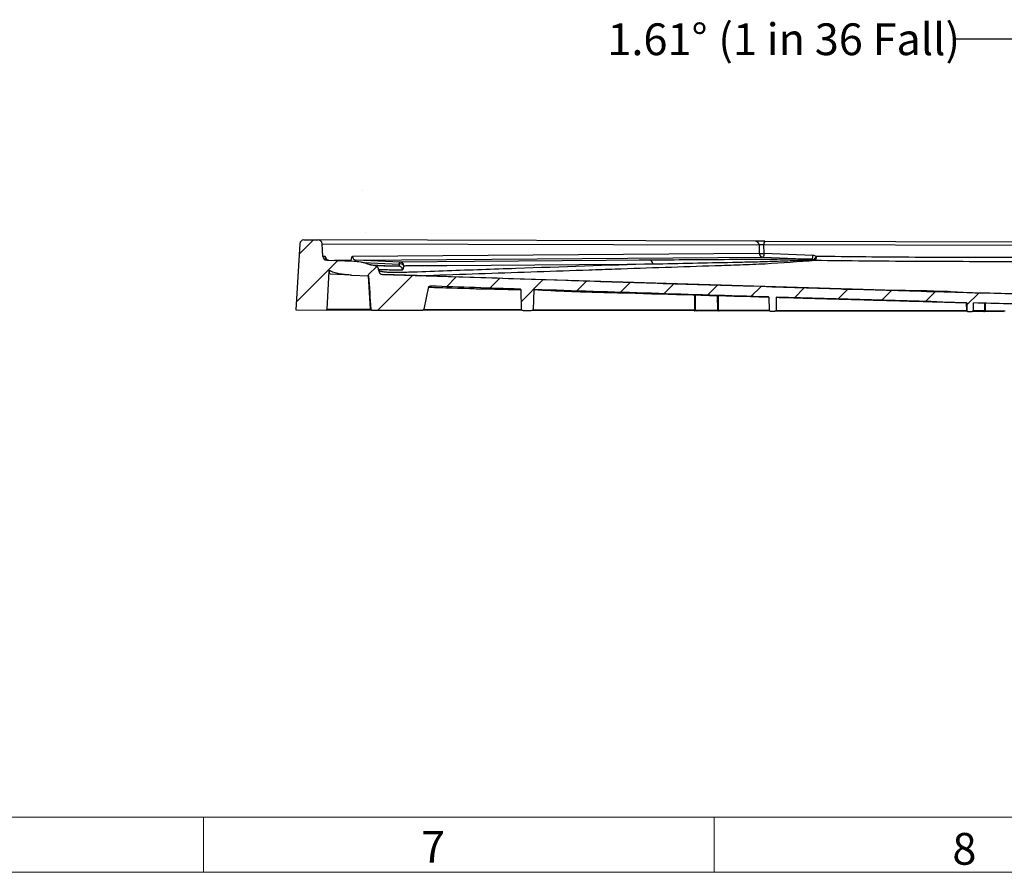
# Model space of a CAD drawing. Units: millimetres. Extents: x 11 to 1249, y 20 to 576.
# Drawn here: x 301 to 399, y 20 to 105 of the extents above; entities that cross this region are included whole.
import ezdxf

# ---------------------------------------------------------------- set-up
doc = ezdxf.new("R2010")
doc.units = ezdxf.units.MM
doc.layers.add('FORMAT', color=7, linetype='Continuous')
doc.styles.add('SLDTEXTSTYLE0', font='TXT', dxfattribs={"width": 0.605})
doc.styles.add('SLDTEXTSTYLE2', font='TXT', dxfattribs={"width": 0.75})
doc.styles.add('SLDTEXTSTYLE3', font='TXT', dxfattribs={"width": 0.696429})
doc.dimstyles.new('SLDDIMSTYLE2', dxfattribs={"dimtxt": 3.175, "dimasz": 3.302, "dimexe": 0, "dimexo": 0.0625, "dimgap": 0.79375, "dimtad": 0, "dimtih": 1, "dimtoh": 1, "dimdec": 4, "dimlfac": 5, "dimzin": 12, "dimdsep": 46, "dimtxsty": 'SLDTEXTSTYLE2', "dimsah": 1, "dimcen": 0.09, "dimazin": 3, "dimtfac": 1, "dimtofl": 0, "dimtmove": 0, "dimatfit": 3, "dimfxl": 0, "dimfrac": 2, "dimtolj": 1, "dimtzin": 12, "dimarcsym": 0})

# ---------------------------------------------------------------- blocks, each defined once
blk = doc.blocks.new('_D_18')
at = {"layer": 'FORMAT'}
blk.add_line((400.795, 103.354), (394.445, 103.354), dxfattribs=at)
for start, end in [(359.86093, 6.08753), (356.30104, 358.24974)]:
    blk.add_arc((215.168, 83.557), 186.68, start, end, dxfattribs=at)
for points in [[(401.847, 83.103), (402.334, 86.409), (401.318, 86.402)], [(401.761, 77.855), (401.123, 74.575), (402.138, 74.535)]]:
    blk.add_solid(points, dxfattribs=at)
at = {"layer": 'FORMAT', "char_height": 3.175, "attachment_point": 1}
for s, insert, style in [('1.61°', (359.626, 104.926), 'SLDTEXTSTYLE2'), ('(1 in 36 Fall)', (370.721, 104.926), 'SLDTEXTSTYLE3')]:
    blk.add_mtext(s, dxfattribs=dict(at, insert=insert, style=style))
blk = doc.blocks.new('_D_19')
at = {"layer": 'FORMAT'}
blk.add_line((440.594, 103.354), (446.944, 103.354), dxfattribs=at)
for start, end in [(173.15813, 179.86093), (181.60001, 183.6871)]:
    blk.add_arc((613.652, 82.589), 174.299, start, end, dxfattribs=at)
for points in [[(439.354, 83.012), (439.901, 86.308), (438.885, 86.32)], [(439.421, 77.723), (439.037, 74.404), (440.052, 74.442)]]:
    blk.add_solid(points, dxfattribs=at)
at = {"layer": 'FORMAT', "char_height": 3.175, "attachment_point": 1}
for s, insert, style in [('1.74°', (446.944, 104.926), 'SLDTEXTSTYLE2'), ('(1 in 33 Fall)', (458.039, 104.926), 'SLDTEXTSTYLE3')]:
    blk.add_mtext(s, dxfattribs=dict(at, insert=insert, style=style))

msp = doc.modelspace()

# ---------------------------------------------------------------- hatches: boundary and pattern name
at = {"layer": 'FORMAT', "linetype": 'Continuous', "lineweight": 18}
h = msp.add_hatch(dxfattribs=at)
h.set_pattern_fill('ANSI31', color=256, style=0)
edge = h.paths.add_edge_path(flags=0)
edge.add_ellipse((331.918241, 80.143272), major_axis=(-0.10346, 0.000251), ratio=0.966551186, start_angle=315.91440646, end_angle=357, ccw=False)
edge.add_spline(control_points=[(331.844094, 80.213026), (331.865782, 80.206075), (331.887349, 80.197932), (331.907093, 80.18658)], knot_values=[0.000189339, 0.000189339, 0.000189339, 0.000189339, 0.000530654, 0.000530654, 0.000530654, 0.000530654], weights=[1, 1, 1, 1], degree=3, periodic=0)
edge.add_spline(control_points=[(331.907093, 80.18658), (331.960251, 80.15602), (332.01587, 80.129651), (332.072367, 80.105823), (332.31754, 80.002423), (332.579732, 79.940348), (332.841262, 79.891324), (333.235351, 79.817452), (333.636632, 79.778474), (334.037302, 79.763418)], knot_values=[0.000551688, 0.000551688, 0.000551688, 0.000551688, 0.00147041, 0.00147041, 0.00147041, 0.005472968, 0.005472968, 0.005472968, 0.011500287, 0.011500287, 0.011500287, 0.011500287], weights=[1, 1, 1, 1, 1, 1, 1, 1, 1, 1], degree=3, periodic=0)
edge.add_line((334.037302, 79.763418), (335.747169, 79.699165))
edge.add_ellipse((337.139536, 89.125501), major_axis=(3.316593, -53.789079), ratio=0.037111789, start_angle=279.96185543, end_angle=283.60169815)
edge.add_spline(control_points=[(335.979279, 76.356242), (335.979563, 76.352218), (335.980099, 76.348205), (335.980881, 76.344249), (335.983067, 76.333178), (335.987265, 76.322342), (335.993078, 76.31267), (335.999065, 76.302708), (336.006939, 76.293686), (336.015964, 76.286362), (336.025141, 76.278914), (336.035773, 76.272998), (336.046923, 76.269076), (336.058066, 76.265155), (336.070037, 76.263109), (336.08185, 76.26308)], knot_values=[0, 0, 0, 0, 0.000060497, 0.000060497, 0.000060497, 0.000232011, 0.000232011, 0.000232011, 0.000408747, 0.000408747, 0.000408747, 0.000588451, 0.000588451, 0.000588451, 0.000767971, 0.000767971, 0.000767971, 0.000767971], weights=[1, 1, 1, 1, 1, 1, 1, 1, 1, 1, 1, 1, 1, 1, 1, 1], degree=3, periodic=0)
edge.add_line((336.08185, 76.26308), (340.918167, 76.251342))
edge.add_ellipse((340.91841, 76.351341), major_axis=(-0.389902, 0.000946), ratio=0.256473788, start_angle=90, end_angle=177)
edge.add_line((341.307765, 76.345163), (341.780002, 78.62794))
edge.add_spline(control_points=[(341.780002, 78.62794), (341.780349, 78.629618), (341.781115, 78.631226), (341.782082, 78.632642), (341.783461, 78.634662), (341.785268, 78.636397), (341.787189, 78.637912), (341.79248, 78.642085), (341.798781, 78.644932), (341.805082, 78.647322), (341.827722, 78.655909), (341.852227, 78.659237), (341.876342, 78.661426), (341.899745, 78.66355), (341.923329, 78.664064), (341.946815, 78.663274)], knot_values=[0, 0, 0, 0, 0.000025704, 0.000025704, 0.000025704, 0.000062325, 0.000062325, 0.000062325, 0.000164005, 0.000164005, 0.000164005, 0.000531813, 0.000531813, 0.000531813, 0.00088753, 0.00088753, 0.00088753, 0.00088753], weights=[1, 1, 1, 1, 1, 1, 1, 1, 1, 1, 1, 1, 1, 1, 1, 1], degree=3, periodic=0)
edge.add_spline(control_points=[(341.946815, 78.663274), (344.925791, 78.563018), (347.904812, 78.464123), (350.883877, 78.366563)], knot_values=[0.006242015, 0.006242015, 0.006242015, 0.006242015, 0.050951928, 0.050951928, 0.050951928, 0.050951928], weights=[1, 1, 1, 1], degree=3, periodic=0)
edge.add_spline(control_points=[(350.883877, 78.366563), (350.900565, 78.366016), (350.917526, 78.362987), (350.932978, 78.356664), (350.937856, 78.354668), (350.942616, 78.352311), (350.947065, 78.349487), (350.951539, 78.346647), (350.955787, 78.343287), (350.959242, 78.33927), (350.961187, 78.337008), (350.962902, 78.334497), (350.964151, 78.331788), (350.965206, 78.3295), (350.965939, 78.327019), (350.966195, 78.324513), (350.966249, 78.323983), (350.966283, 78.32345), (350.966296, 78.322918)], knot_values=[0, 0, 0, 0, 0.000250445, 0.000250445, 0.000250445, 0.000328346, 0.000328346, 0.000328346, 0.000407008, 0.000407008, 0.000407008, 0.000451085, 0.000451085, 0.000451085, 0.000488356, 0.000488356, 0.000488356, 0.00049613, 0.00049613, 0.00049613, 0.00049613], weights=[1, 1, 1, 1, 1, 1, 1, 1, 1, 1, 1, 1, 1, 1, 1, 1, 1, 1, 1], degree=3, periodic=0)
edge.add_line((350.966296, 78.322918), (351.01352, 76.325529))
edge.add_ellipse((351.212669, 76.326355), major_axis=(-0.199163, 0.000483), ratio=0.502100544, start_angle=0.75, end_angle=90)
edge.add_line((351.212426, 76.226355), (352.014257, 76.224409))
edge.add_ellipse((352.0145, 76.324409), major_axis=(-0.199163, 0.000483), ratio=0.502100544, start_angle=90, end_angle=179.25)
edge.add_line((352.213643, 76.322617), (352.269517, 78.283063))
edge.add_spline(control_points=[(352.269517, 78.283063), (352.269585, 78.285427), (352.27009, 78.287808), (352.270951, 78.290011), (352.271807, 78.292204), (352.273023, 78.294273), (352.274449, 78.296145), (352.276871, 78.299324), (352.279945, 78.302033), (352.283229, 78.30431), (352.289014, 78.308321), (352.295623, 78.311182), (352.302333, 78.313307), (352.314959, 78.317306), (352.328433, 78.318878), (352.341677, 78.318854), (352.343289, 78.318851), (352.344902, 78.318823), (352.346513, 78.318771)], knot_values=[0, 0, 0, 0, 0.000035473, 0.000035473, 0.000035473, 0.000070651, 0.000070651, 0.000070651, 0.000130732, 0.000130732, 0.000130732, 0.000236926, 0.000236926, 0.000236926, 0.000437749, 0.000437749, 0.000437749, 0.000461953, 0.000461953, 0.000461953, 0.000461953], weights=[1, 1, 1, 1, 1, 1, 1, 1, 1, 1, 1, 1, 1, 1, 1, 1, 1, 1, 1], degree=3, periodic=0)
edge.add_spline(control_points=[(352.346513, 78.318771), (360.141314, 78.064646), (367.93644, 77.820272), (375.731888, 77.586861)], knot_values=[0.039861551, 0.039861551, 0.039861551, 0.039861551, 0.156845674, 0.156845674, 0.156845674, 0.156845674], weights=[1, 1, 1, 1], degree=3, periodic=0)
edge.add_spline(control_points=[(375.731888, 77.586861), (375.738681, 77.586658), (375.745572, 77.585119), (375.751761, 77.582312), (375.757066, 77.579906), (375.76204, 77.576474), (375.766046, 77.572244), (375.769565, 77.568528), (375.772447, 77.564055), (375.774245, 77.559264), (375.775664, 77.555483), (375.776449, 77.551399), (375.7765, 77.547361)], knot_values=[0, 0, 0, 0, 0.000101934, 0.000101934, 0.000101934, 0.000189099, 0.000189099, 0.000189099, 0.000265615, 0.000265615, 0.000265615, 0.000325617, 0.000325617, 0.000325617, 0.000325617], weights=[1, 1, 1, 1, 1, 1, 1, 1, 1, 1, 1, 1, 1], degree=3, periodic=0)
edge.add_line((375.7765, 77.547361), (375.792793, 76.265385))
edge.add_ellipse((375.908419, 76.266413), major_axis=(0.115632, -0.000281), ratio=0.864809253, start_angle=180.75, end_angle=270)
edge.add_line((375.908176, 76.166414), (376.373712, 76.165284))
edge.add_ellipse((376.373955, 76.265283), major_axis=(0.115632, -0.000281), ratio=0.864809253, start_angle=270, end_angle=359.25)
edge.add_line((376.489574, 76.263694), (376.511689, 77.522737))
edge.add_spline(control_points=[(376.511689, 77.522737), (376.51176, 77.526787), (376.512569, 77.530879), (376.514012, 77.534663), (376.515453, 77.538438), (376.517555, 77.542008), (376.520105, 77.545144), (376.522797, 77.548454), (376.526046, 77.551362), (376.52959, 77.553739), (376.533596, 77.556427), (376.538069, 77.558501), (376.542687, 77.559897), (376.548112, 77.561537), (376.553881, 77.562282), (376.559546, 77.562113)], knot_values=[0, 0, 0, 0, 0.000060748, 0.000060748, 0.000060748, 0.000121262, 0.000121262, 0.000121262, 0.00018511, 0.00018511, 0.00018511, 0.000257366, 0.000257366, 0.000257366, 0.000342487, 0.000342487, 0.000342487, 0.000342487], weights=[1, 1, 1, 1, 1, 1, 1, 1, 1, 1, 1, 1, 1, 1, 1, 1], degree=3, periodic=0)
edge.add_spline(control_points=[(376.559546, 77.562113), (382.8848, 77.373233), (389.210225, 77.190093), (395.535747, 77.010411)], knot_values=[0.124005967, 0.124005967, 0.124005967, 0.124005967, 0.218927019, 0.218927019, 0.218927019, 0.218927019], weights=[1, 1, 1, 1], degree=3, periodic=0)
edge.add_spline(control_points=[(395.535747, 77.010411), (395.540501, 77.010276), (395.545297, 77.009326), (395.549741, 77.007631), (395.554187, 77.005936), (395.558404, 77.003444), (395.562019, 77.00035), (395.565574, 76.997307), (395.568648, 76.993592), (395.570947, 76.989516), (395.573171, 76.985575), (395.574732, 76.981182), (395.575478, 76.976718), (395.575806, 76.974755), (395.575983, 76.97276), (395.576005, 76.970769)], knot_values=[0, 0, 0, 0, 0.000071338, 0.000071338, 0.000071338, 0.000142746, 0.000142746, 0.000142746, 0.000212981, 0.000212981, 0.000212981, 0.000280877, 0.000280877, 0.000280877, 0.000310379, 0.000310379, 0.000310379, 0.000310379], weights=[1, 1, 1, 1, 1, 1, 1, 1, 1, 1, 1, 1, 1, 1, 1, 1], degree=3, periodic=0)
edge.add_line((395.576005, 76.970769), (395.58438, 76.217347))
edge.add_ellipse((395.687835, 76.218405), major_axis=(-0.10346, 0.000251), ratio=0.966551186, start_angle=0.75, end_angle=90)
edge.add_line((395.687592, 76.118405), (396.104124, 76.117394))
edge.add_ellipse((396.104367, 76.217394), major_axis=(-0.10346, 0.000251), ratio=0.966551186, start_angle=90, end_angle=179.25)
edge.add_line((396.207815, 76.215834), (396.219549, 76.950512))
edge.add_spline(control_points=[(396.219549, 76.950512), (396.219619, 76.954874), (396.22045, 76.959285), (396.221967, 76.963376), (396.223483, 76.967464), (396.225723, 76.971345), (396.22849, 76.974716), (396.231296, 76.978134), (396.234717, 76.981119), (396.238471, 76.983455), (396.242344, 76.985866), (396.246673, 76.987652), (396.251115, 76.988691), (396.254684, 76.989526), (396.258391, 76.989898), (396.262055, 76.989795)], knot_values=[0, 0, 0, 0, 0.000065444, 0.000065444, 0.000065444, 0.000130831, 0.000130831, 0.000130831, 0.000197124, 0.000197124, 0.000197124, 0.00026553, 0.00026553, 0.00026553, 0.000320217, 0.000320217, 0.000320217, 0.000320217], weights=[1, 1, 1, 1, 1, 1, 1, 1, 1, 1, 1, 1, 1, 1, 1, 1], degree=3, periodic=0)
edge.add_spline(control_points=[(396.262055, 76.989795), (400.7852, 76.861492), (405.30845, 76.736848), (409.831549, 76.606942)], knot_values=[0.217103511, 0.217103511, 0.217103511, 0.217103511, 0.284977886, 0.284977886, 0.284977886, 0.284977886], weights=[1, 1, 1, 1], degree=3, periodic=0)
edge.add_spline(control_points=[(409.831549, 76.606942), (409.836025, 76.606813), (409.840539, 76.60591), (409.844719, 76.604308), (409.8489, 76.602705), (409.852861, 76.600359), (409.856275, 76.597463), (409.859689, 76.594567), (409.862651, 76.591042), (409.864914, 76.587179), (409.867313, 76.583084), (409.868997, 76.578485), (409.86981, 76.573809)], knot_values=[0, 0, 0, 0, 0.000067154, 0.000067154, 0.000067154, 0.000134308, 0.000134308, 0.000134308, 0.000201463, 0.000201463, 0.000201463, 0.000272784, 0.000272784, 0.000272784, 0.000272784], weights=[1, 1, 1, 1, 1, 1, 1, 1, 1, 1, 1, 1, 1], degree=3, periodic=0)
edge.add_line((409.86981, 76.573809), (410.075615, 75.389832))
edge.add_arc((411.060842, 75.561089), 1, 189.86093157, 268.86093157)
edge.add_line((411.040963, 74.561287), (412.082236, 74.540583))
edge.add_arc((412.080248, 74.440603), 0.1, 14.82748074, 88.86093157, ccw=False)
edge.add_arc((413.143619, 74.722103), 1, 194.82748074, 268.86093157)
edge.add_line((413.12374, 73.722301), (415.500097, 73.675052))
edge.add_line((415.500097, 73.675052), (415.501809, 74.380393))
edge.add_arc((415.201809, 74.381121), 0.3, 359.86093157, 448.86093157)
edge.add_line((415.207773, 74.681062), (413.473362, 74.715547))
edge.add_arc((413.481314, 75.115468), 0.4, 189.86093157, 268.86093157, ccw=False)
edge.add_line((413.087223, 75.046965), (413.046925, 75.278795))
edge.add_arc((412.751357, 75.227417), 0.3, 9.86093157, 88.86093157)
edge.add_line((412.757321, 75.527358), (411.390511, 75.554534))
edge.add_arc((411.398463, 75.954455), 0.4, 189.86093157, 268.86093157, ccw=False)
edge.add_line((411.004372, 75.885952), (410.75152, 77.340585))
edge.add_spline(control_points=[(410.75152, 77.340585), (410.745429, 77.375625), (410.732815, 77.410087), (410.714847, 77.440779), (410.697882, 77.469755), (410.675681, 77.496203), (410.650082, 77.51793), (410.624482, 77.539658), (410.594778, 77.557266), (410.56343, 77.569295), (410.532082, 77.581324), (410.498224, 77.588107), (410.464661, 77.589082)], knot_values=[0, 0, 0, 0, 0.000533472, 0.000533472, 0.000533472, 0.001036238, 0.001036238, 0.001036238, 0.001539004, 0.001539004, 0.001539004, 0.00204177, 0.00204177, 0.00204177, 0.00204177], weights=[1, 1, 1, 1, 1, 1, 1, 1, 1, 1, 1, 1, 1], degree=3, periodic=0)
edge.add_spline(control_points=[(410.464661, 77.589082), (403.458274, 77.792565), (396.451518, 77.983203), (389.445082, 78.184991), (382.35701, 78.38913), (375.269078, 78.598355), (368.181436, 78.816919), (357.837586, 79.135895), (347.494346, 79.47502), (337.151638, 79.829096)], knot_values=[0.001225039, 0.001225039, 0.001225039, 0.001225039, 0.106365163, 0.106365163, 0.106365163, 0.212730366, 0.212730366, 0.212730366, 0.367962083, 0.367962083, 0.367962083, 0.367962083], weights=[1, 1, 1, 1, 1, 1, 1, 1, 1, 1], degree=3, periodic=0)
edge.add_arc((337.165287, 80.227785), 0.398923, 186.19385598, 268.03928309, ccw=False)
edge.add_spline(control_points=[(336.768693, 80.184744), (336.764413, 80.224182), (336.760155, 80.263622), (336.75592, 80.303065)], knot_values=[0, 0, 0, 0, 0.00059504, 0.00059504, 0.00059504, 0.00059504], weights=[1, 1, 1, 1], degree=3, periodic=0)
edge.add_spline(control_points=[(336.75592, 80.303065), (336.75057, 80.352894), (336.736595, 80.402502), (336.715046, 80.447748), (336.693501, 80.492988), (336.663826, 80.535071), (336.62868, 80.570787), (336.593122, 80.606921), (336.551104, 80.637487), (336.506077, 80.66078), (336.454659, 80.68738), (336.397989, 80.705219), (336.340776, 80.714051)], knot_values=[0, 0, 0, 0, 0.000751729, 0.000751729, 0.000751729, 0.001503154, 0.001503154, 0.001503154, 0.002262749, 0.002262749, 0.002262749, 0.003131541, 0.003131541, 0.003131541, 0.003131541], weights=[1, 1, 1, 1, 1, 1, 1, 1, 1, 1, 1, 1, 1], degree=3, periodic=0)
edge.add_spline(control_points=[(336.340776, 80.714051), (336.099947, 80.751228), (335.854691, 80.799021), (335.634916, 80.904282)], knot_values=[0, 0, 0, 0, 0.003654376, 0.003654376, 0.003654376, 0.003654376], weights=[1, 1, 1, 1], degree=3, periodic=0)
edge.add_spline(control_points=[(335.634916, 80.904282), (335.458193, 80.988923), (335.263604, 81.034213), (335.071012, 81.070315), (334.808285, 81.119563), (334.540765, 81.145548), (334.273651, 81.155585)], knot_values=[0, 0, 0, 0, 0.002939195, 0.002939195, 0.002939195, 0.006940685, 0.006940685, 0.006940685, 0.006940685], weights=[1, 1, 1, 1, 1, 1, 1], degree=3, periodic=0)
edge.add_line((334.273651, 81.155585), (331.577264, 81.256909))
edge.add_ellipse((331.593273, 81.656608), major_axis=(-0.413841, 0.001004), ratio=0.966551186, start_angle=3, end_angle=87.91743472, ccw=False)
edge.add_line((331.179948, 81.636676), (331.114727, 82.89609))
edge.add_ellipse((330.701402, 82.876159), major_axis=(0.413841, -0.001004), ratio=0.966551186, start_angle=3, end_angle=90)
edge.add_line((330.702373, 83.276158), (329.280855, 83.279608))
edge.add_ellipse((329.279884, 82.87961), major_axis=(0.413841, -0.001004), ratio=0.966551186, start_angle=90, end_angle=177)
edge.add_line((328.86666, 82.901547), (328.491595, 76.281503))
edge.add_line((328.491595, 76.281503), (331.497224, 76.274208))
edge.add_ellipse((331.497467, 76.374208), major_axis=(0.10346, -0.000251), ratio=0.966551186, start_angle=270, end_angle=357)
edge.add_line((331.600773, 76.368724), (331.814935, 80.148757))

# ---------------------------------------------------------------- linework, layer by layer
at = {"color": 7, "linetype": 'Continuous', "lineweight": 25}
for p, q in [((328.86666, 82.901547), (328.491595, 76.281503)), ((329.280855, 83.279608), (330.702373, 83.276158)), ((374.405244, 83.170082), (330.702373, 83.276158)), ((331.179948, 81.636676), (331.114727, 82.89609)), ((331.114727, 82.89609), (374.790413, 82.790081)), ((375.38232, 83.167711), (374.405244, 83.170082)), ((374.790413, 82.790081), (374.820317, 81.930352)), ((375.308855, 81.929166), (375.278951, 82.788895)), ((375.38232, 83.167711), (512.543393, 82.834792)), ((374.820317, 81.930352), (334.134495, 81.630322)), ((380.179859, 81.733951), (375.308855, 81.929166)), ((331.382073, 81.636186), (331.179948, 81.636676)), ((331.577264, 81.256909), (334.273651, 81.155585)), ((331.577264, 81.256909), (331.753193, 81.256482)), ((331.753193, 81.256482), (334.273651, 81.155585)), ((334.505873, 81.25062), (375.191695, 81.550649)), ((338.907856, 81.074307), (334.505873, 81.25062)), ((375.191695, 81.550649), (380.062698, 81.355434)), ((331.600773, 76.368724), (331.814935, 80.148757)), ((331.826474, 80.148729), (331.814935, 80.148757)), ((331.907093, 80.18658), (331.831804, 80.189594)), ((334.037302, 79.763418), (331.943985, 79.847216)), ((334.037302, 79.763418), (335.747169, 79.699165)), ((335.716888, 79.700303), (335.923029, 76.35707)), ((341.307765, 76.345163), (341.780002, 78.62794)), ((345.126469, 78.45753), (350.959117, 78.288315)), ((350.958865, 78.362692), (350.883877, 78.366563)), ((350.966296, 78.322918), (351.01352, 76.325529)), ((352.269517, 78.283063), (352.213643, 76.322617)), ((368.418253, 77.845793), (368.419281, 76.283282)), ((383.197249, 78.370668), (391.536156, 78.218088)), ((370.659, 76.277846), (370.654263, 77.773906)), ((374.77746, 77.615197), (375.731888, 77.586861)), ((375.7765, 77.547361), (374.805931, 77.576017)), ((375.7765, 77.547361), (375.792793, 76.265385)), ((376.511689, 77.522737), (376.489574, 76.263694)), ((395.576005, 76.970769), (395.58438, 76.217347)), ((396.219549, 76.950512), (396.207815, 76.215834)), ((397.362321, 76.213031), (397.371589, 76.969642)), ((397.413733, 76.969539), (397.404624, 76.212929)), ((328.491595, 76.281503), (331.497224, 76.274208)), ((336.022597, 76.263224), (331.497224, 76.274208)), ((336.08185, 76.26308), (336.022597, 76.263224)), ((336.08185, 76.26308), (340.918167, 76.251342)), ((351.212426, 76.226355), (340.918167, 76.251342)), ((351.212426, 76.226355), (352.014257, 76.224409)), ((368.318019, 76.184837), (352.014257, 76.224409)), ((352.213643, 76.322617), (368.368464, 76.283405)), ((368.419281, 76.283282), (370.659, 76.277846)), ((370.623719, 76.17924), (368.49591, 76.184405)), ((370.707594, 76.277728), (375.792793, 76.265385)), ((375.908176, 76.166414), (370.79383, 76.178827)), ((375.908176, 76.166414), (376.373712, 76.165284)), ((395.570399, 76.118689), (376.373712, 76.165284)), ((395.687592, 76.118405), (395.685739, 76.118409)), ((395.687592, 76.118405), (396.104124, 76.117394)), ((397.265434, 76.114575), (396.104124, 76.117394)), ((396.207815, 76.215834), (397.362321, 76.213031)), ((397.404624, 76.212929), (399.408577, 76.208065)), ((399.317339, 76.109595), (397.413515, 76.114216))]:
    msp.add_line(p, q, dxfattribs=at)
at = {"color": 8, "linetype": 'Continuous', "lineweight": 25}
for p, q in [((512.129199, 82.456731), (375.278951, 82.788895)), ((333.976579, 81.228859), (332.344281, 81.23282)), ((333.976579, 81.228859), (333.984665, 81.165057)), ((335.252726, 81.016812), (338.811683, 80.874265)), ((335.992858, 80.783262), (338.762814, 80.672317)), ((336.779338, 80.193859), (336.767758, 80.305275)), ((368.368464, 76.283405), (368.367677, 77.786311)), ((391.564772, 78.178559), (391.564792, 78.123602)), ((370.702746, 77.719193), (370.707594, 76.277728)), ((395.556787, 76.217414), (395.547712, 77.008034)), ((331.600773, 76.368724), (335.922958, 76.358233)), ((341.308576, 76.349085), (351.01352, 76.325529)), ((376.489574, 76.263694), (395.556787, 76.217414))]:
    msp.add_line(p, q, dxfattribs=at)
at = {"color": 7, "linetype": 'Continuous', "lineweight": 18}
for p, q in [((17.871874, 25.575989), (820.871874, 25.575989)), ((319.246874, 25.575989), (319.246874, 20.075989)), ((319.246874, 25.575989), (319.246874, 20.075989)), ((319.246874, 25.575989), (319.246874, 20.075989)), ((319.246874, 25.575989), (319.246874, 20.075989)), ((319.246874, 25.575989), (319.246874, 20.075989)), ((370.309374, 25.575989), (370.309374, 20.075989)), ((370.309374, 25.575989), (370.309374, 20.075989)), ((370.309374, 25.575989), (370.309374, 20.075989)), ((370.309374, 25.575989), (370.309374, 20.075989)), ((370.309374, 25.575989), (370.309374, 20.075989)), ((10.871874, 20.075989), (827.871874, 20.075989))]:
    msp.add_line(p, q, dxfattribs=at)
at = {"color": 8, "linetype": 'Continuous', "lineweight": 25, "flags": 128}
msp.add_lwpolyline([(333.976579, 81.228859), (334.002284, 81.191484), (334.03061, 81.164426)], dxfattribs=at)
at = {"color": 7, "linetype": 'Continuous', "lineweight": 25, "flags": 128}
for points in [[(338.811683, 80.874265), (338.820747, 80.917701), (338.831047, 80.956987), (338.842405, 80.991455), (338.854629, 81.020514), (338.867509, 81.04367), (338.880825, 81.060528), (338.894351, 81.070798), (338.907856, 81.074307)], [(363.822573, 81.254723), (363.616931, 81.253234), (362.794363, 81.247274), (359.504091, 81.223437), (346.342442, 81.128109), (338.907856, 81.074307)], [(339.400323, 80.709418), (339.503169, 80.710162), (340.32593, 80.716114), (343.616835, 80.739926), (356.778882, 80.835238), (361.592688, 80.870112), (364.19296, 80.888951)], [(339.278239, 80.708535), (339.355025, 80.709091), (339.400323, 80.709418)], [(393.770416, 78.148618), (393.810412, 78.1464), (393.970399, 78.13753), (394.610347, 78.102061), (396.964805, 77.971805)], [(368.318019, 76.184837), (368.327739, 76.186703), (368.3371, 76.192278), (368.345749, 76.201351), (368.35336, 76.213579), (368.359644, 76.2285), (368.364364, 76.245551), (368.367342, 76.264086), (368.368464, 76.283405)], [(370.623719, 76.17924), (370.630504, 76.181113), (370.637042, 76.186695), (370.643086, 76.195774), (370.648406, 76.208008), (370.652803, 76.222934), (370.65611, 76.239988), (370.658202, 76.258526), (370.659, 76.277846)]]:
    msp.add_lwpolyline(points, dxfattribs=at)
at = {"color": 7, "linetype": 'Continuous', "lineweight": 25}
for centre, radius, start, end in [((374.397962, 82.777497), 0.392653, 1.83656504, 88.93734978), ((375.72036, 82.871957), 0.449156, 138.81714706, 190.65705279), ((375.213639, 81.943581), 0.393544, 181.92638788, 266.80351633), ((375.072322, 85.116751), 3.196349, 265.47802883, 274.24383432), ((374.851693, 81.863278), 0.461885, 317.40162195, 8.20115857), ((379.722697, 81.668064), 0.461885, 317.40162195, 8.20115857), ((331.775094, 81.649105), 0.393233, 181.88274394, 266.80738797), ((334.527817, 81.643552), 0.393544, 181.92638788, 266.80351633), ((338.89005, 80.355301), 0.524848, 42.30073231, 98.58723934), ((338.886202, 80.681968), 0.392936, 3.87681172, 86.8409456), ((363.800921, 80.862382), 0.392938, 3.87710348, 86.84120841), ((379.909723, 81.884883), 0.665956, 299.42318627, 337.75099141), ((380.426278, 81.63223), 0.37824, 239.95096397, 269.22273318), ((380.063706, 81.556975), 0.468555, 319.716871, 9.30437294), ((337.165287, 80.227785), 0.398923, 186.19385598, 268.03928309), ((338.741208, 80.28029), 0.392622, 3.83416097, 86.8453542), ((336.02284, 76.363224), 0.1, 186.32007556, 269.86093157), ((368.509199, 76.27383), 0.090407, 173.99871849, 261.54733472), ((395.744492, 76.192994), 0.189287, 172.58781788, 203.11342064), ((395.685981, 76.218409), 0.1, 237.47778463, 269.86093157), ((397.264001, 76.212884), 0.098319, 270.8350545, 0.08595305)]:
    msp.add_arc(centre, radius, start, end, dxfattribs=at)
at = {"color": 8, "linetype": 'Continuous', "lineweight": 25}
for centre, radius, start, end in [((336.769665, 80.294379), 0.017589, 98.44468342, 145.46716302), ((336.781567, 80.177018), 0.016988, 97.54145945, 146.32788376), ((337.16692, 80.214148), 0.388113, 182.99643358, 244.11754412)]:
    msp.add_arc(centre, radius, start, end, dxfattribs=at)
at = {"color": 7, "linetype": 'Continuous', "lineweight": 25}
for centre, major_axis, ratio, start_param, end_param in [((329.279884, 82.87961), (0.413841, -0.001004), 0.966551186, 1.570796327, 3.089232776), ((330.701402, 82.876159), (0.413841, -0.001004), 0.966551186, 0.052359878, 1.570796327), ((375.17801, 82.768205), (0.400793, -0.015969), 0.06356714, 1.318734221, 2.886791492), ((331.593273, 81.656608), (-0.413841, 0.001004), 0.966551186, 0.052359878, 1.534448706), ((334.173691, 80.82817), (-0.041514, 0.802084), 0.25511563, 6.271867269, 7.317738514), ((331.918241, 80.143272), (-0.10346, 0.000251), 0.966551186, 5.513746547, 6.23082543), ((337.139536, 89.125501), (3.316593, -53.789079), 0.037111789, 4.886256157, 4.949783397), ((331.497467, 76.374208), (0.10346, -0.000251), 0.966551186, 4.71238898, 6.23082543), ((340.91841, 76.351341), (-0.389902, 0.000946), 0.256473788, 1.570796327, 3.089232776), ((351.212669, 76.326355), (-0.199163, 0.000483), 0.502100544, 0.013089969, 1.570796327), ((352.0145, 76.324409), (-0.199163, 0.000483), 0.502100544, 1.570796327, 3.128502684), ((375.908419, 76.266413), (0.115632, -0.000281), 0.864809253, 3.154682623, 4.71238898), ((376.373955, 76.265283), (0.115632, -0.000281), 0.864809253, 4.71238898, 6.270095338), ((395.687835, 76.218405), (-0.10346, 0.000251), 0.966551186, 0.013089969, 1.570796327), ((396.104367, 76.217394), (-0.10346, 0.000251), 0.966551186, 1.570796327, 3.128502684)]:
    msp.add_ellipse(centre, major_axis=major_axis, ratio=ratio, start_param=start_param, end_param=end_param, dxfattribs=at)
at = {"color": 8, "linetype": 'Continuous', "lineweight": 25}
for centre, major_axis, ratio, start_param, end_param in [((334.559831, 80.848167), (-0.057387, 0.402197), 0.250060632, 6.249408223, 6.986097405), ((337.926733, 76.358603), (2.003704, 0.001533), 0.001848735, 3.141705226, 3.379099642)]:
    msp.add_ellipse(centre, major_axis=major_axis, ratio=ratio, start_param=start_param, end_param=end_param, dxfattribs=at)
at = {"color": 7, "linetype": 'Continuous', "lineweight": 25}
for points, knots in [([(380.526096, 81.632731), (380.473131, 81.663642), (380.417626, 81.687465), (380.30172, 81.72145), (380.240977, 81.731502), (380.179859, 81.733951)], [0, 0, 0, 0, 0.5, 0.5, 1, 1, 1, 1]), ([(331.753984, 81.258547), (331.75029, 81.258009), (331.702299, 81.251019), (331.61904, 81.285902), (331.545377, 81.335539), (331.516565, 81.37308), (331.516679, 81.373157), (331.516721, 81.373185)], [0, 0, 0, 0, 0.028775845, 0.373813855, 0.646654082, 0.869535816, 1, 1, 1, 1]), ([(334.273651, 81.155585), (334.505861, 81.146859), (334.736764, 81.125906), (335.080506, 81.070058), (335.194669, 81.047285), (335.362705, 81.003657), (335.418244, 80.987508), (335.527909, 80.950409), (335.582074, 80.929591), (335.634916, 80.904282)], [0, 0, 0, 0, 0.5, 0.5, 0.75, 0.75, 0.875, 0.875, 1, 1, 1, 1]), ([(336.340776, 80.714051), (336.219339, 80.732797), (336.099174, 80.755889), (335.921915, 80.800736), (335.863333, 80.817405), (335.747685, 80.855929), (335.690574, 80.877625), (335.634916, 80.904282)], [0, 0, 0, 0, 0.5, 0.5, 0.75, 0.75, 1, 1, 1, 1]), ([(364.19296, 80.888951), (359.623806, 80.734817), (355.054645, 80.581404), (348.200921, 80.345064), (345.916349, 80.265233), (342.4895, 80.142909), (341.347218, 80.101704), (339.919368, 80.049557), (339.633775, 80.039096), (339.205459, 80.023353), (339.062759, 80.017895), (338.777189, 80.011623), (338.63437, 80.010201), (338.348744, 80.01103), (338.205941, 80.013253), (337.920378, 80.022245), (337.777579, 80.028945), (337.492129, 80.049424), (337.349438, 80.062542), (337.171117, 80.090391), (337.135466, 80.09659), (337.064178, 80.11116), (337.028525, 80.119897), (336.921516, 80.150467), (336.850427, 80.171688), (336.779338, 80.193859)], [0, 0, 0, 0, 0.5, 0.5, 0.75, 0.75, 0.875, 0.875, 0.90625, 0.90625, 0.921875, 0.921875, 0.9375, 0.9375, 0.953125, 0.953125, 0.96875, 0.96875, 0.984375, 0.984375, 0.98828125, 0.98828125, 0.9921875, 0.9921875, 1, 1, 1, 1]), ([(338.811683, 80.874265), (338.813295, 80.844052), (338.813445, 80.816075), (338.810802, 80.766569), (338.807954, 80.744624), (338.799516, 80.709316), (338.793822, 80.695439), (338.780017, 80.67698), (338.771996, 80.672293), (338.762814, 80.672317)], [0, 0, 0, 0, 0.25, 0.25, 0.5, 0.5, 0.75, 0.75, 1, 1, 1, 1]), ([(340.917875, 79.706243), (341.356108, 79.722241), (343.524127, 79.801388), (349.151544, 80.000269), (355.205306, 80.207683), (362.866133, 80.464953), (367.901513, 80.645498), (372.907195, 80.797641), (376.247725, 80.932085), (378.751764, 81.125247), (380.421147, 81.254024)], [0, 0, 0, 0, 0.0332839899, 0.1646617152, 0.4274178261, 0.4931069843, 0.7465508139, 0.809912023, 0.87327294, 1, 1, 1, 1]), ([(380.062698, 81.355434), (379.688915, 81.354764), (379.325728, 81.353666), (378.608215, 81.351113), (378.254347, 81.349639), (377.201688, 81.344858), (376.511706, 81.341195), (375.1448, 81.333345), (374.467973, 81.329154), (373.461183, 81.322529), (373.127406, 81.320247), (372.459818, 81.315685), (372.126275, 81.313394), (369.125615, 81.292727), (366.469695, 81.273901), (363.822573, 81.254723)], [0, 0, 0, 0, 0.0625, 0.0625, 0.125, 0.125, 0.25, 0.25, 0.375, 0.375, 0.4375, 0.4375, 0.5, 0.5, 1, 1, 1, 1]), ([(364.19296, 80.888951), (366.837148, 80.943089), (369.485791, 80.997162), (372.471761, 81.058309), (372.803578, 81.065109), (373.467518, 81.078714), (373.799531, 81.085219), (374.798077, 81.110167), (375.466592, 81.131198), (376.810289, 81.176401), (377.485435, 81.200827), (378.507065, 81.238937), (378.849109, 81.251899), (379.538107, 81.278167), (379.88483, 81.291484), (380.236878, 81.304826)], [0, 0, 0, 0, 0.5, 0.5, 0.5625, 0.5625, 0.625, 0.625, 0.75, 0.75, 0.875, 0.875, 0.9375, 0.9375, 1, 1, 1, 1]), ([(380.062698, 81.355434), (380.093535, 81.354211), (380.124144, 81.349192), (380.182456, 81.332205), (380.210332, 81.320292), (380.236878, 81.304826)], [0, 0, 0, 0, 0.5, 0.5, 1, 1, 1, 1]), ([(380.421147, 81.254024), (383.708432, 81.213298), (386.995886, 81.182649), (391.10548, 81.158588), (391.927414, 81.154518), (393.571315, 81.148063), (394.393288, 81.146001), (396.859109, 81.139833), (405.078512, 81.119334), (413.297917, 81.099118), (433.024489, 81.050917), (446.175539, 81.019208), (459.326588, 80.987288)], [0, 0, 0, 0, 0.125, 0.125, 0.15625, 0.15625, 0.1875, 0.1875, 0.25, 0.5, 0.5, 1, 1, 1, 1]), ([(459.427302, 81.365976), (446.276873, 81.397895), (433.12644, 81.429602), (413.400802, 81.477801), (406.82559, 81.493973), (398.606581, 81.514415), (396.962779, 81.518515), (394.497077, 81.524683), (393.675176, 81.526746), (392.031417, 81.533204), (391.209553, 81.537275), (387.100301, 81.561342), (383.813107, 81.591997), (380.526096, 81.632731)], [0, 0, 0, 0, 0.5, 0.5, 0.75, 0.75, 0.8125, 0.8125, 0.84375, 0.84375, 0.875, 0.875, 1, 1, 1, 1]), ([(331.943985, 79.847216), (331.930391, 79.847249), (331.917464, 79.854175), (331.899046, 79.874599), (331.893033, 79.883185), (331.881652, 79.903375), (331.876256, 79.914981), (331.860941, 79.954254), (331.851791, 79.986905), (331.836788, 80.061028), (331.830781, 80.102954), (331.826474, 80.148729)], [0, 0, 0, 0, 0.25, 0.25, 0.375, 0.375, 0.5, 0.5, 0.75, 0.75, 1, 1, 1, 1]), ([(334.037302, 79.763418), (333.854914, 79.770272), (333.673092, 79.782414), (333.310653, 79.817972), (333.13003, 79.841327), (332.770323, 79.902431), (332.591492, 79.939884), (332.328571, 80.013165), (332.241735, 80.040477), (332.070702, 80.10456), (331.986207, 80.141097), (331.907093, 80.18658)], [0, 0, 0, 0, 0.25, 0.25, 0.5, 0.5, 0.75, 0.75, 0.875, 0.875, 1, 1, 1, 1]), ([(336.75592, 80.303065), (336.750268, 80.355703), (336.735677, 80.406061), (336.688905, 80.500798), (336.657652, 80.543143), (336.581686, 80.616253), (336.538056, 80.645925), (336.442985, 80.691062), (336.392987, 80.705991), (336.340776, 80.714051)], [0, 0, 0, 0, 0.25, 0.25, 0.5, 0.5, 0.75, 0.75, 1, 1, 1, 1]), ([(336.584589, 80.603838), (336.62341, 80.572724), (336.675561, 80.530925), (336.70002, 80.467598), (336.706271, 80.451411)], [0, 0, 0, 0, 0.744395866, 1, 1, 1, 1]), ([(336.767082, 80.311778), (336.863557, 80.311644), (336.960152, 80.311505), (337.15495, 80.311164), (337.253062, 80.310964), (337.547799, 80.31035), (337.745135, 80.309907), (338.338238, 80.308533), (338.735273, 80.307551), (339.132951, 80.306544)], [0, 0, 0, 0, 0.125, 0.125, 0.25, 0.25, 0.5, 0.5, 1, 1, 1, 1]), ([(410.464661, 77.589082), (408.937234, 77.633442), (407.409761, 77.676185), (404.354825, 77.762064), (402.827355, 77.804917), (398.244956, 77.933873), (395.190038, 78.020346), (386.025363, 78.282608), (379.915685, 78.461066), (370.751431, 78.737568), (367.696721, 78.831196), (361.58744, 79.02266), (358.53286, 79.120274), (349.369239, 79.416706), (343.260343, 79.619968), (337.151638, 79.829096)], [0, 0, 0, 0, 0.0625, 0.0625, 0.125, 0.125, 0.25, 0.25, 0.5, 0.5, 0.625, 0.625, 0.75, 0.75, 1, 1, 1, 1]), ([(339.132951, 80.306544), (339.151134, 80.306498), (339.168152, 80.315702), (339.191984, 80.342961), (339.199688, 80.354429), (339.214106, 80.381388), (339.220861, 80.39689), (339.239787, 80.44934), (339.250726, 80.492927), (339.263578, 80.567041), (339.267303, 80.593252), (339.273634, 80.648696), (339.276252, 80.678161), (339.278239, 80.708535)], [0, 0, 0, 0, 0.25, 0.25, 0.375, 0.375, 0.5, 0.5, 0.75, 0.75, 0.875, 0.875, 1, 1, 1, 1]), ([(350.959121, 78.287112), (350.296544, 78.297782), (347.990788, 78.334916), (344.924192, 78.416942), (342.52075, 78.502426), (341.759637, 78.529496)], [0, 0, 0, 0, 0.216015872, 0.751730837, 1, 1, 1, 1]), ([(341.780002, 78.62794), (341.780768, 78.631645), (341.783298, 78.63461), (341.788945, 78.639458), (341.792132, 78.641382), (341.801936, 78.646432), (341.808977, 78.648897), (341.83009, 78.65508), (341.844476, 78.657628), (341.888026, 78.6633), (341.917464, 78.664262), (341.946815, 78.663274)], [0, 0, 0, 0, 0.0625, 0.0625, 0.125, 0.125, 0.25, 0.25, 0.5, 0.5, 1, 1, 1, 1]), ([(350.883877, 78.366563), (350.900637, 78.366014), (350.91693, 78.363148), (350.94033, 78.353695), (350.947858, 78.349675), (350.960561, 78.33882), (350.966095, 78.331423), (350.966296, 78.322918)], [0, 0, 0, 0, 0.5, 0.5, 0.75, 0.75, 1, 1, 1, 1]), ([(352.269517, 78.283063), (352.26974, 78.290878), (352.274735, 78.297696), (352.286806, 78.307279), (352.293877, 78.310521), (352.315842, 78.317779), (352.331134, 78.319272), (352.346513, 78.318771)], [0, 0, 0, 0, 0.25, 0.25, 0.5, 0.5, 1, 1, 1, 1]), ([(363.444324, 77.927827), (362.981772, 77.935409), (360.415496, 77.977479), (356.688775, 78.053707), (353.428467, 78.222914), (352.269517, 78.283063)], [0, 0, 0, 0, 0.124123878, 0.688649966, 1, 1, 1, 1]), ([(375.731888, 77.586861), (371.834159, 77.703567), (367.936498, 77.822446), (360.141379, 78.066588), (356.243915, 78.191708), (352.346513, 78.318771)], [0, 0, 0, 0, 0.5, 0.5, 1, 1, 1, 1]), ([(352.346513, 78.318771), (353.486869, 78.257812), (354.83126, 78.185948), (356.632844, 78.125203), (357.293529, 78.106742), (357.750036, 78.093986)], [0, 0, 0, 0, 0.63332813, 0.746644652, 1, 1, 1, 1]), ([(357.749981, 78.092108), (359.033961, 78.054977), (364.705674, 77.89096), (370.384132, 77.728085), (374.777084, 77.602081)], [0, 0, 0, 0, 0.226382976, 1, 1, 1, 1]), ([(391.564775, 78.178559), (391.559147, 78.178662), (391.550596, 78.178745), (391.5319, 78.17879), (391.522222, 78.178752), (391.514958, 78.17868)], [0, 0, 0, 0, 0.5, 0.5, 1, 1, 1, 1]), ([(391.585719, 78.124303), (391.69931, 78.128089), (392.138547, 78.142726), (392.577792, 78.158369), (392.903444, 78.169966)], [0, 0, 0, 0, 0.258611643, 1, 1, 1, 1]), ([(392.232767, 78.152635), (392.234959, 78.152723), (392.234441, 78.15279), (392.226253, 78.152809), (392.218804, 78.152762), (392.21106, 78.152688)], [0, 0, 0, 0, 0.5, 0.5, 1, 1, 1, 1]), ([(392.238693, 78.164504), (392.25447, 78.163821), (392.32233, 78.160886), (392.418359, 78.157866), (392.492064, 78.155548)], [0, 0, 0, 0, 0.232479278, 1, 1, 1, 1]), ([(392.905612, 78.130501), (392.897089, 78.130615), (392.887193, 78.130705), (392.871386, 78.130743), (392.865904, 78.130691), (392.86371, 78.130603)], [0, 0, 0, 0, 0.5, 0.5, 1, 1, 1, 1]), ([(393.755812, 78.109194), (393.619227, 78.112078), (393.479896, 78.115305), (393.195961, 78.122419), (393.050272, 78.126338), (392.905606, 78.130501)], [0, 0, 0, 0, 0.5, 0.5, 1, 1, 1, 1]), ([(393.803989, 78.109077), (393.799713, 78.109181), (393.792187, 78.109265), (393.774011, 78.109309), (393.763854, 78.109268), (393.755807, 78.109194)], [0, 0, 0, 0, 0.5, 0.5, 1, 1, 1, 1]), ([(375.731888, 77.586861), (375.742947, 77.58653), (375.753729, 77.582805), (375.770578, 77.568937), (375.776359, 77.558486), (375.7765, 77.547361)], [0, 0, 0, 0, 0.5, 0.5, 1, 1, 1, 1]), ([(376.511689, 77.522737), (376.511892, 77.534329), (376.51819, 77.545138), (376.53644, 77.559082), (376.548, 77.562458), (376.559546, 77.562113)], [0, 0, 0, 0, 0.5, 0.5, 1, 1, 1, 1]), ([(376.527602, 77.551938), (377.280885, 77.530373), (379.088585, 77.478623), (382.017171, 77.394941), (385.377121, 77.299072), (388.932122, 77.197837), (392.345352, 77.10081), (394.573913, 77.037649), (395.552124, 77.009924)], [0, 0, 0, 0, 0.118925558, 0.28539333, 0.462011237, 0.648813834, 0.845849402, 1, 1, 1, 1]), ([(395.535747, 77.010411), (395.546236, 77.010113), (395.556402, 77.005896), (395.571353, 76.991421), (395.575888, 76.981272), (395.576005, 76.970769)], [0, 0, 0, 0, 0.5, 0.5, 1, 1, 1, 1]), ([(396.219549, 76.950512), (396.219722, 76.96134), (396.22464, 76.971794), (396.24045, 76.986164), (396.251239, 76.990101), (396.262055, 76.989795)], [0, 0, 0, 0, 0.5, 0.5, 1, 1, 1, 1]), ([(409.831549, 76.606942), (407.569999, 76.671895), (405.308392, 76.734837), (400.785213, 76.861933), (398.523627, 76.925643), (396.262055, 76.989795)], [0, 0, 0, 0, 0.5, 0.5, 1, 1, 1, 1]), ([(336.08185, 76.26308), (336.056224, 76.263143), (336.031166, 76.272591), (335.993242, 76.306542), (335.981087, 76.330657), (335.979279, 76.356242)], [0, 0, 0, 0, 0.5, 0.5, 1, 1, 1, 1]), ([(368.49591, 76.184405), (368.474782, 76.184456), (368.445127, 76.184528), (368.380349, 76.184685), (368.346585, 76.184767), (368.318019, 76.184837)], [0, 0, 0, 0, 0.5, 0.5, 1, 1, 1, 1]), ([(368.368464, 76.283405), (368.37662, 76.283125), (368.38627, 76.282958), (368.404781, 76.282913), (368.413256, 76.283036), (368.419287, 76.283282)], [0, 0, 0, 0, 0.5, 0.5, 1, 1, 1, 1]), ([(370.79383, 76.178827), (370.777246, 76.178867), (370.750879, 76.178931), (370.688935, 76.179082), (370.654655, 76.179165), (370.623719, 76.17924)], [0, 0, 0, 0, 0.5, 0.5, 1, 1, 1, 1]), ([(370.658991, 76.277846), (370.667824, 76.277564), (370.677624, 76.277396), (370.695328, 76.277353), (370.702863, 76.277479), (370.707597, 76.277728)], [0, 0, 0, 0, 0.5, 0.5, 1, 1, 1, 1]), ([(370.707594, 76.277728), (370.707826, 76.251768), (370.717214, 76.226079), (370.749085, 76.189527), (370.771378, 76.178882), (370.79383, 76.178827)], [0, 0, 0, 0, 0.5, 0.5, 1, 1, 1, 1]), ([(395.673881, 76.118438), (395.671568, 76.118444), (395.663216, 76.118464), (395.634526, 76.118534), (395.600019, 76.118617), (395.577484, 76.118672), (395.570399, 76.118689)], [0, 0, 0, 0, 0.13483179, 0.486743142, 0.838644953, 1, 1, 1, 1]), ([(397.413515, 76.114216), (397.380621, 76.114296), (397.347511, 76.114376), (397.293585, 76.114507), (397.273906, 76.114555), (397.265434, 76.114575)], [0, 0, 0, 0, 0.5, 0.5, 1, 1, 1, 1]), ([(397.36232, 76.213031), (397.364735, 76.212765), (397.370356, 76.212607), (397.385767, 76.21257), (397.395235, 76.212691), (397.404629, 76.212929)], [0, 0, 0, 0, 0.5, 0.5, 1, 1, 1, 1]), ([(397.404624, 76.212929), (397.404593, 76.186969), (397.405528, 76.1613), (397.408814, 76.124818), (397.411145, 76.114221), (397.413515, 76.114216)], [0, 0, 0, 0, 0.5, 0.5, 1, 1, 1, 1])]:
    msp.add_open_spline(points, degree=3, knots=knots, dxfattribs=at)
at = {"color": 8, "linetype": 'Continuous', "lineweight": 25}
for points, knots in [([(331.540687, 81.382388), (331.535635, 81.402848), (331.513034, 81.494393), (331.456937, 81.601958), (331.407803, 81.624422), (331.382073, 81.636186)], [0, 0, 0, 0, 0.120572563, 0.539487611, 1, 1, 1, 1]), ([(338.762814, 80.672317), (338.362272, 80.673342), (337.585746, 80.675329), (336.823489, 80.676744), (336.454414, 80.677429)], [0, 0, 0, 0, 0.515813452, 1, 1, 1, 1]), ([(336.767082, 80.311778), (336.757306, 80.356544), (336.737783, 80.445937), (336.65529, 80.555678), (336.584965, 80.621321), (336.541891, 80.63491), (336.540891, 80.635226)], [0, 0, 0, 0, 0.332085634, 0.663139238, 0.992178387, 1, 1, 1, 1]), ([(395.556787, 76.217414), (395.55679, 76.217414), (395.558822, 76.217337), (395.56526, 76.217154), (395.57498, 76.216925), (395.582392, 76.216826), (395.584318, 76.216873), (395.58438, 76.216874)], [0, 0, 0, 0, 0.000282679, 0.184047695, 0.585387126, 0.986618143, 1, 1, 1, 1])]:
    msp.add_open_spline(points, degree=3, knots=knots, dxfattribs=at)
at = {"color": 7, "linetype": 'Continuous', "lineweight": 25}
for points in [[(331.831804, 80.189594), (331.826773, 80.176405), (331.825157, 80.162722), (331.826474, 80.148729)], [(331.831804, 80.189594), (331.83529, 80.198734), (331.83945, 80.206405), (331.844094, 80.213026)], [(331.844094, 80.213026), (331.865784, 80.206074), (331.887089, 80.198081), (331.907093, 80.18658)], [(336.768693, 80.184744), (336.764413, 80.224182), (336.760155, 80.263622), (336.75592, 80.303065)], [(350.883877, 78.366563), (347.904813, 78.464123), (344.925792, 78.563018), (341.946815, 78.663274)], [(392.211065, 78.152687), (392.087221, 78.157073), (391.856146, 78.165771), (391.656358, 78.174323), (391.564772, 78.178559)], [(395.535747, 77.010411), (389.210224, 77.190093), (382.884801, 77.373233), (376.559546, 77.562113)]]:
    msp.add_open_spline(points, degree=3, dxfattribs=at)
at = {"layer": 'FORMAT'}
msp.add_line((337.151638, 79.829096), (410.464617, 77.588847), dxfattribs=at)

# ---------------------------------------------------------------- texts
at = {"color": 7, "linetype": 'Continuous', "lineweight": 0, "char_height": 3.175, "attachment_point": 1, "style": 'SLDTEXTSTYLE0'}
for s, insert in [('7', (341.005026, 24.212816)), ('8', (394.126269, 24.008723))]:
    msp.add_mtext(s, dxfattribs=dict(at, insert=insert))

# ---------------------------------------------------------------- dimensions: what is measured, and where the dimension line sits
at = {"layer": 'FORMAT'}
for base, line1, line2, text, picture, middle in [((401.636921, 74.682662), ((410.464617, 77.588847), (337.151638, 79.829096)), ((375.38232, 83.167711), (543.717697, 82.759126)), '<> (1 in 36 Fall)', '_D_18', (400.795276, 103.353531)), ((439.676362, 93.201134), ((375.38232, 83.167711), (543.717697, 82.759126)), ((432.752912, 77.536366), (506.083514, 79.584694)), '<> (1 in 33 Fall)', '_D_19', (440.594258, 103.353531))]:
    dim = msp.add_angular_dim_2l(base=base, line1=line1, line2=line2, text=text, dimstyle='SLDDIMSTYLE2', dxfattribs=at)
    dim.commit()
    dim.dimension.update_dxf_attribs({"geometry": picture, "text_midpoint": middle, "dimtype": 162})

doc.saveas('drawing.dxf')
